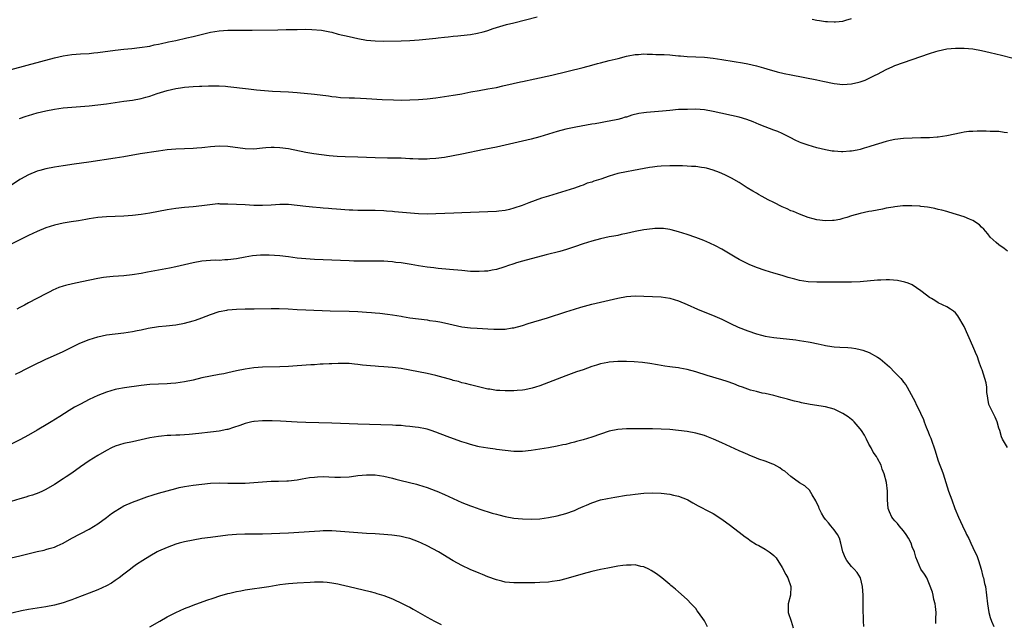
# Model space of a CAD drawing. Units: inches. Extents: x 2631000 to 2634000, y 1482000 to 1485000.
# Drawn here: x 2632151 to 2632378, y 1484069 to 1484208 of the extents above; entities that cross this region are included whole.
import ezdxf

# ---------------------------------------------------------------- set-up
doc = ezdxf.new("R2010")
doc.units = ezdxf.units.IN
doc.header["$MEASUREMENT"] = 0
doc.layers.add('LD26311482_10ft', color=51, linetype='Continuous')

msp = doc.modelspace()

# ---------------------------------------------------------------- linework, layer by layer
at = {"layer": 'LD26311482_10ft'}
for points, elevation in [([(2632149, 1484196.33), (2632152.72, 1484197.28), (2632155.84, 1484198.16), (2632159, 1484199.01), (2632161, 1484199.45), (2632163, 1484199.75), (2632165, 1484199.89), (2632167, 1484200), (2632168.12, 1484200.12), (2632169, 1484200.19), (2632173, 1484200.79), (2632175, 1484201.02), (2632176.83, 1484201.17), (2632178.64, 1484201.36), (2632181, 1484201.71), (2632182.03, 1484201.97), (2632183, 1484202.13), (2632183.68, 1484202.32), (2632185, 1484202.58), (2632185.34, 1484202.66), (2632187.01, 1484203), (2632189.59, 1484203.59), (2632191, 1484203.92), (2632195, 1484204.91), (2632197, 1484205.26), (2632199, 1484205.39), (2632203, 1484205.37), (2632204.62, 1484205.38), (2632210.54, 1484205.46), (2632212.5, 1484205.5), (2632213.54, 1484205.54), (2632215, 1484205.56), (2632217, 1484205.58), (2632218.44, 1484205.56), (2632220.65, 1484205.35), (2632222.52, 1484205), (2632223, 1484204.89), (2632224.48, 1484204.48), (2632227, 1484203.88), (2632229, 1484203.45), (2632231, 1484203.1), (2632233, 1484202.91), (2632235, 1484202.87), (2632239, 1484202.9), (2632241, 1484202.98), (2632243.16, 1484203.16), (2632247, 1484203.52), (2632247.6, 1484203.6), (2632249, 1484203.73), (2632249.87, 1484203.87), (2632251, 1484203.97), (2632252.1, 1484204.1), (2632254.29, 1484204.29), (2632255, 1484204.39), (2632256.67, 1484204.67), (2632257.95, 1484205), (2632258.76, 1484205.24), (2632259, 1484205.3), (2632260.27, 1484205.73), (2632263.33, 1484206.67), (2632265, 1484207.1), (2632267.74, 1484207.74), (2632270.44, 1484208.44)], 8890), ([(2632333.91, 1484207.91), (2632335, 1484207.67), (2632335.61, 1484207.61), (2632337, 1484207.38), (2632337.39, 1484207.39), (2632339, 1484207.27), (2632339.31, 1484207.31), (2632341, 1484207.45), (2632341.68, 1484207.68), (2632343, 1484208.07)], 8890), ([(2632150.92, 1484185), (2632152.45, 1484185.55), (2632153, 1484185.72), (2632153.99, 1484186.01), (2632155, 1484186.28), (2632157, 1484186.76), (2632159, 1484187.15), (2632161, 1484187.43), (2632163, 1484187.62), (2632165, 1484187.75), (2632167, 1484187.9), (2632169, 1484188.12), (2632171, 1484188.4), (2632173, 1484188.72), (2632174.99, 1484189), (2632177, 1484189.25), (2632179, 1484189.62), (2632180.09, 1484189.91), (2632181, 1484190.18), (2632182.74, 1484190.74), (2632185, 1484191.42), (2632187, 1484191.91), (2632188.08, 1484192.08), (2632189, 1484192.24), (2632191, 1484192.41), (2632192.46, 1484192.46), (2632193, 1484192.46), (2632194.53, 1484192.53), (2632195, 1484192.51), (2632196.54, 1484192.54), (2632197, 1484192.52), (2632198.44, 1484192.44), (2632199, 1484192.39), (2632203.81, 1484191.81), (2632205.61, 1484191.61), (2632207.44, 1484191.44), (2632209.31, 1484191.31), (2632213, 1484191.15), (2632215.03, 1484191), (2632219, 1484190.61), (2632222.23, 1484190.23), (2632223, 1484190.11), (2632224.02, 1484189.98), (2632225, 1484189.88), (2632227, 1484189.76), (2632228.27, 1484189.73), (2632229.66, 1484189.66), (2632231, 1484189.61), (2632234.6, 1484189.4), (2632237.27, 1484189.27), (2632239, 1484189.25), (2632241, 1484189.3), (2632243, 1484189.4), (2632245, 1484189.57), (2632247, 1484189.79), (2632249, 1484190.05), (2632251, 1484190.35), (2632251.56, 1484190.44), (2632253, 1484190.71), (2632255.13, 1484191.13), (2632257, 1484191.47), (2632259, 1484191.81), (2632261, 1484192.18), (2632262.52, 1484192.52), (2632264.91, 1484193.09), (2632266.55, 1484193.45), (2632267, 1484193.53), (2632269.88, 1484194.12), (2632273.82, 1484195), (2632281, 1484196.73), (2632283, 1484197.29), (2632284.31, 1484197.69), (2632285, 1484197.88), (2632287, 1484198.38), (2632289.13, 1484198.87), (2632291, 1484199.35), (2632291.43, 1484199.43), (2632293, 1484199.78), (2632293.79, 1484199.79), (2632295, 1484199.92), (2632295.83, 1484199.83), (2632297, 1484199.86), (2632297.8, 1484199.8), (2632299.74, 1484199.74), (2632301, 1484199.65), (2632301.63, 1484199.63), (2632303, 1484199.49), (2632303.47, 1484199.47), (2632305, 1484199.34), (2632309, 1484199.16), (2632311, 1484198.95), (2632313, 1484198.63), (2632315.87, 1484198.13), (2632317.82, 1484197.82), (2632319, 1484197.59), (2632321, 1484197.14), (2632322.68, 1484196.68), (2632324.21, 1484196.21), (2632325, 1484196.01), (2632325.78, 1484195.78), (2632327.39, 1484195.39), (2632329.05, 1484195.05), (2632335, 1484193.93), (2632336.37, 1484193.63), (2632339, 1484193.1), (2632341, 1484192.88), (2632343, 1484193.01), (2632344.62, 1484193.38), (2632345, 1484193.49), (2632346.12, 1484193.88), (2632347.5, 1484194.5), (2632348.45, 1484195), (2632349, 1484195.26), (2632351, 1484196.28), (2632352.53, 1484197), (2632353, 1484197.2), (2632355, 1484197.92), (2632361, 1484199.98), (2632362.44, 1484200.44), (2632363, 1484200.6), (2632365, 1484201.04), (2632367, 1484201.24), (2632369, 1484201.24), (2632371, 1484201.04), (2632373, 1484200.69), (2632375, 1484200.25), (2632377.61, 1484199.61), (2632379.99, 1484199)], 8900), ([(2632379, 1484181.72), (2632378.22, 1484181.78), (2632377, 1484181.98), (2632376.02, 1484181.98), (2632375, 1484182.03), (2632374.05, 1484182.05), (2632371.95, 1484182.05), (2632371, 1484182.02), (2632370.04, 1484181.96), (2632369, 1484181.83), (2632368.3, 1484181.7), (2632365, 1484180.98), (2632363, 1484180.71), (2632362.7, 1484180.7), (2632361, 1484180.57), (2632360.57, 1484180.57), (2632359, 1484180.52), (2632357, 1484180.49), (2632355, 1484180.41), (2632353, 1484180.17), (2632351.9, 1484179.9), (2632351, 1484179.72), (2632347.4, 1484178.6), (2632347, 1484178.45), (2632345.87, 1484178.13), (2632345, 1484177.87), (2632344.29, 1484177.71), (2632343, 1484177.49), (2632342.57, 1484177.43), (2632341, 1484177.34), (2632340.66, 1484177.34), (2632339, 1484177.43), (2632338.51, 1484177.49), (2632337, 1484177.73), (2632335, 1484178.22), (2632333, 1484178.81), (2632331.38, 1484179.38), (2632331, 1484179.52), (2632330, 1484180), (2632329, 1484180.5), (2632328.69, 1484180.69), (2632327, 1484181.52), (2632325.97, 1484181.97), (2632325, 1484182.3), (2632323, 1484183.04), (2632321.63, 1484183.63), (2632320.25, 1484184.25), (2632318.79, 1484184.79), (2632317, 1484185.27), (2632311, 1484186.62), (2632309, 1484186.97), (2632307, 1484187.12), (2632305.11, 1484187.11), (2632303, 1484187.04), (2632301, 1484186.88), (2632299.33, 1484186.67), (2632297.49, 1484186.51), (2632295.62, 1484186.38), (2632295, 1484186.32), (2632293.85, 1484186.15), (2632292.23, 1484185.77), (2632291, 1484185.34), (2632290.73, 1484185.27), (2632289.86, 1484185), (2632289, 1484184.75), (2632288.68, 1484184.68), (2632286.2, 1484184.2), (2632285, 1484184.02), (2632283.79, 1484183.79), (2632283, 1484183.67), (2632279.34, 1484183), (2632277, 1484182.5), (2632275, 1484181.98), (2632271, 1484180.73), (2632269, 1484180.21), (2632263, 1484178.84), (2632261, 1484178.41), (2632258.15, 1484177.85), (2632253, 1484176.77), (2632251, 1484176.37), (2632249, 1484176.01), (2632247, 1484175.74), (2632245.67, 1484175.67), (2632245, 1484175.61), (2632243.64, 1484175.64), (2632243, 1484175.62), (2632241.7, 1484175.7), (2632241, 1484175.71), (2632239, 1484175.81), (2632237.83, 1484175.83), (2632237, 1484175.86), (2632235.86, 1484175.86), (2632233, 1484175.89), (2632229, 1484176.05), (2632226.12, 1484176.12), (2632224.24, 1484176.24), (2632222.41, 1484176.41), (2632220.61, 1484176.61), (2632218.84, 1484176.84), (2632217, 1484177.15), (2632213, 1484177.97), (2632211, 1484178.26), (2632209.69, 1484178.31), (2632209, 1484178.31), (2632207.79, 1484178.21), (2632207, 1484178.12), (2632205, 1484177.95), (2632203, 1484178.03), (2632199, 1484178.56), (2632197, 1484178.64), (2632195, 1484178.48), (2632193.68, 1484178.32), (2632193, 1484178.22), (2632191.85, 1484178.15), (2632191, 1484178.06), (2632189, 1484178.01), (2632187, 1484177.92), (2632185, 1484177.74), (2632183, 1484177.47), (2632178.81, 1484176.81), (2632175, 1484176.15), (2632173, 1484175.82), (2632166.95, 1484174.95), (2632163.56, 1484174.44), (2632161, 1484174.08), (2632159, 1484173.76), (2632157, 1484173.36), (2632155.63, 1484173), (2632155, 1484172.82), (2632153, 1484172), (2632151.19, 1484171), (2632151, 1484170.89), (2632148.19, 1484169)], 8910), ([(2632379, 1484154.42), (2632378.22, 1484155), (2632377, 1484155.84), (2632376.35, 1484156.35), (2632375, 1484157.61), (2632374.41, 1484158.41), (2632373.93, 1484159), (2632373.49, 1484159.49), (2632373, 1484159.94), (2632372.49, 1484160.49), (2632371, 1484161.47), (2632370.22, 1484161.78), (2632369, 1484162.34), (2632365.42, 1484163.42), (2632365, 1484163.52), (2632363.84, 1484163.84), (2632363, 1484164.02), (2632362.21, 1484164.21), (2632361, 1484164.44), (2632360.53, 1484164.53), (2632359, 1484164.72), (2632358.75, 1484164.75), (2632356.86, 1484164.86), (2632354.82, 1484164.82), (2632353, 1484164.64), (2632352.57, 1484164.57), (2632351, 1484164.3), (2632350.11, 1484164.11), (2632347.62, 1484163.62), (2632347, 1484163.51), (2632345, 1484163.11), (2632343, 1484162.53), (2632341.86, 1484162.14), (2632341, 1484161.91), (2632340.28, 1484161.72), (2632339, 1484161.46), (2632338.57, 1484161.43), (2632337, 1484161.35), (2632335, 1484161.61), (2632334.13, 1484161.87), (2632333, 1484162.16), (2632331, 1484162.9), (2632329.54, 1484163.54), (2632329, 1484163.73), (2632328.14, 1484164.14), (2632327, 1484164.6), (2632325, 1484165.59), (2632323.74, 1484166.26), (2632322.31, 1484167), (2632321.47, 1484167.47), (2632321, 1484167.77), (2632320.21, 1484168.21), (2632318.88, 1484169), (2632317, 1484170.21), (2632315.23, 1484171.23), (2632313.92, 1484171.92), (2632313, 1484172.28), (2632312.51, 1484172.51), (2632311, 1484173.06), (2632309.5, 1484173.5), (2632309, 1484173.61), (2632308.31, 1484173.69), (2632307, 1484173.89), (2632306.07, 1484173.93), (2632305, 1484174.01), (2632303.96, 1484174.04), (2632303, 1484174.08), (2632301, 1484174.07), (2632299, 1484173.98), (2632298.1, 1484173.9), (2632297, 1484173.76), (2632296.34, 1484173.66), (2632292.63, 1484173), (2632291, 1484172.73), (2632289, 1484172.28), (2632287, 1484171.66), (2632285.09, 1484171), (2632283.48, 1484170.52), (2632283, 1484170.34), (2632281.96, 1484170.04), (2632281, 1484169.65), (2632280.51, 1484169.49), (2632279, 1484168.94), (2632277, 1484168.28), (2632273, 1484167.09), (2632271.42, 1484166.58), (2632268.47, 1484165.53), (2632266.96, 1484164.96), (2632265, 1484164.28), (2632264, 1484164), (2632263, 1484163.76), (2632261.58, 1484163.58), (2632261, 1484163.52), (2632253, 1484163.21), (2632251.17, 1484163.17), (2632249.08, 1484163.08), (2632247.03, 1484162.97), (2632245, 1484162.93), (2632243, 1484163.03), (2632239.34, 1484163.34), (2632237.48, 1484163.48), (2632237, 1484163.53), (2632235.61, 1484163.61), (2632235, 1484163.67), (2632233, 1484163.74), (2632231.76, 1484163.76), (2632231, 1484163.74), (2632229.78, 1484163.78), (2632229, 1484163.77), (2632227.84, 1484163.84), (2632227, 1484163.86), (2632224.08, 1484164.08), (2632223, 1484164.18), (2632222.22, 1484164.22), (2632221, 1484164.34), (2632220.36, 1484164.36), (2632218.52, 1484164.52), (2632217, 1484164.68), (2632215, 1484164.93), (2632213, 1484165.12), (2632211, 1484165.14), (2632209, 1484165.03), (2632207, 1484164.95), (2632205, 1484164.95), (2632203, 1484165.04), (2632199, 1484165.26), (2632197.26, 1484165.26), (2632197, 1484165.27), (2632196.73, 1484165.27), (2632194.89, 1484165.11), (2632193, 1484164.85), (2632191, 1484164.63), (2632189, 1484164.48), (2632187, 1484164.25), (2632185, 1484163.9), (2632181, 1484163.15), (2632179, 1484162.84), (2632177, 1484162.6), (2632175, 1484162.46), (2632171, 1484162.34), (2632169, 1484162.18), (2632167, 1484161.88), (2632166.27, 1484161.73), (2632164.58, 1484161.42), (2632162.87, 1484161.13), (2632161, 1484160.85), (2632159, 1484160.42), (2632157, 1484159.77), (2632155, 1484158.92), (2632153, 1484157.97), (2632149, 1484155.99)], 8920), ([(2632379, 1484109.05), (2632377.8, 1484111), (2632377.56, 1484111.56), (2632377.17, 1484113), (2632377, 1484113.53), (2632376.58, 1484115), (2632376.1, 1484116.1), (2632375.63, 1484117), (2632374.7, 1484119), (2632374.47, 1484120.47), (2632374.34, 1484121), (2632374.2, 1484121.8), (2632374.17, 1484123), (2632374.01, 1484124.01), (2632373.75, 1484125), (2632373.12, 1484127), (2632373, 1484127.35), (2632372.52, 1484128.52), (2632372.39, 1484129), (2632372.01, 1484129.99), (2632371.59, 1484131), (2632371.41, 1484131.41), (2632371, 1484132.46), (2632369, 1484136.98), (2632367.47, 1484139.47), (2632367, 1484140.12), (2632366.52, 1484140.52), (2632365.85, 1484141), (2632365, 1484141.57), (2632363, 1484142.49), (2632362.18, 1484143), (2632361.43, 1484143.43), (2632361, 1484143.71), (2632360.27, 1484144.27), (2632359, 1484145.26), (2632357, 1484146.59), (2632356.01, 1484147), (2632355.26, 1484147.26), (2632353.59, 1484147.59), (2632351.75, 1484147.75), (2632351, 1484147.76), (2632349.73, 1484147.73), (2632349, 1484147.7), (2632345, 1484147.31), (2632343, 1484147.2), (2632341, 1484147.21), (2632339.24, 1484147.24), (2632335, 1484147.21), (2632333, 1484147.32), (2632331, 1484147.65), (2632329.91, 1484147.91), (2632328.34, 1484148.34), (2632327, 1484148.76), (2632325, 1484149.33), (2632323, 1484149.94), (2632321, 1484150.65), (2632319.33, 1484151.33), (2632317.98, 1484151.98), (2632317, 1484152.5), (2632316.12, 1484153), (2632313, 1484154.83), (2632311.61, 1484155.61), (2632310.27, 1484156.27), (2632308.85, 1484156.85), (2632307, 1484157.53), (2632305, 1484158.21), (2632303, 1484158.87), (2632301.34, 1484159.34), (2632301, 1484159.41), (2632299.6, 1484159.6), (2632299, 1484159.64), (2632297.61, 1484159.61), (2632297, 1484159.57), (2632295, 1484159.31), (2632293, 1484158.9), (2632291, 1484158.43), (2632289.8, 1484158.2), (2632289, 1484158.02), (2632288.12, 1484157.88), (2632287, 1484157.67), (2632285, 1484157.22), (2632283, 1484156.66), (2632281, 1484156.06), (2632279, 1484155.4), (2632277.21, 1484154.79), (2632275.67, 1484154.33), (2632272.47, 1484153.53), (2632270.47, 1484153), (2632269, 1484152.58), (2632267, 1484152.05), (2632265.68, 1484151.68), (2632265, 1484151.47), (2632263.6, 1484151), (2632263.16, 1484150.84), (2632262.71, 1484150.71), (2632261, 1484150.17), (2632260.03, 1484149.97), (2632259, 1484149.81), (2632258.25, 1484149.75), (2632257, 1484149.68), (2632256.31, 1484149.69), (2632255, 1484149.72), (2632253, 1484149.89), (2632250.17, 1484150.17), (2632247.59, 1484150.41), (2632247, 1484150.48), (2632246.56, 1484150.56), (2632245, 1484150.73), (2632243, 1484151.03), (2632241.31, 1484151.31), (2632239, 1484151.67), (2632237.8, 1484151.8), (2632237, 1484151.92), (2632235.98, 1484151.98), (2632235, 1484152.06), (2632233, 1484152.07), (2632231, 1484152.05), (2632230.07, 1484152.07), (2632229, 1484152.06), (2632228.11, 1484152.11), (2632227, 1484152.13), (2632223, 1484152.34), (2632219, 1484152.49), (2632217, 1484152.59), (2632215, 1484152.79), (2632213, 1484153.07), (2632211, 1484153.29), (2632208.55, 1484153.45), (2632206.55, 1484153.45), (2632204.71, 1484153.29), (2632202.98, 1484153.02), (2632201, 1484152.65), (2632199, 1484152.37), (2632198.36, 1484152.36), (2632197, 1484152.27), (2632196.28, 1484152.28), (2632195, 1484152.24), (2632193, 1484152.08), (2632191, 1484151.72), (2632187, 1484150.79), (2632185.52, 1484150.48), (2632183.86, 1484150.14), (2632180.48, 1484149.52), (2632179, 1484149.27), (2632176.95, 1484148.95), (2632175, 1484148.72), (2632172.54, 1484148.54), (2632171, 1484148.4), (2632170.3, 1484148.3), (2632169, 1484148.07), (2632165.3, 1484147.3), (2632163.13, 1484146.87), (2632161.51, 1484146.49), (2632161, 1484146.33), (2632160.02, 1484145.98), (2632158.62, 1484145.38), (2632157.9, 1484145), (2632157, 1484144.55), (2632153, 1484142.43), (2632152.05, 1484141.95), (2632151, 1484141.37), (2632150.29, 1484141)], 8930), ([(2632150.03, 1484126.03), (2632151.35, 1484126.65), (2632152.02, 1484127), (2632153.97, 1484127.97), (2632157, 1484129.44), (2632158.07, 1484129.93), (2632161, 1484131.24), (2632164.86, 1484133.14), (2632167, 1484134.01), (2632169, 1484134.64), (2632171, 1484135.09), (2632173, 1484135.35), (2632175, 1484135.56), (2632177, 1484135.85), (2632178.07, 1484136.07), (2632179, 1484136.25), (2632180.63, 1484136.63), (2632183, 1484137.04), (2632184.82, 1484137.18), (2632187, 1484137.41), (2632189, 1484137.78), (2632191, 1484138.31), (2632191.53, 1484138.47), (2632193.02, 1484138.98), (2632195, 1484139.76), (2632197, 1484140.47), (2632198.78, 1484140.78), (2632199, 1484140.84), (2632201, 1484140.97), (2632203, 1484141.05), (2632205.11, 1484141.11), (2632209, 1484141.17), (2632210.84, 1484141.16), (2632212.93, 1484141.07), (2632215, 1484140.94), (2632217, 1484140.84), (2632222.64, 1484140.64), (2632227, 1484140.53), (2632229, 1484140.43), (2632231, 1484140.28), (2632232.21, 1484140.21), (2632233, 1484140.13), (2632234.07, 1484140.07), (2632235.88, 1484139.88), (2632237, 1484139.73), (2632239, 1484139.41), (2632239.34, 1484139.33), (2632241.04, 1484139.04), (2632243, 1484138.75), (2632245, 1484138.51), (2632245.59, 1484138.41), (2632247, 1484138.27), (2632247.93, 1484138.07), (2632249, 1484137.88), (2632251, 1484137.36), (2632253, 1484136.94), (2632255, 1484136.72), (2632256.59, 1484136.59), (2632259, 1484136.43), (2632260.39, 1484136.39), (2632261, 1484136.36), (2632262.42, 1484136.42), (2632263, 1484136.4), (2632264.66, 1484136.66), (2632265, 1484136.69), (2632267, 1484137.24), (2632268.33, 1484137.67), (2632272.78, 1484139), (2632277, 1484140.42), (2632279, 1484141.04), (2632280.51, 1484141.49), (2632283, 1484142.16), (2632285, 1484142.64), (2632289, 1484143.58), (2632291, 1484143.94), (2632293, 1484144.08), (2632295, 1484144.02), (2632299, 1484143.83), (2632301, 1484143.54), (2632303, 1484142.91), (2632305, 1484142.07), (2632307.45, 1484141), (2632311.39, 1484139.39), (2632313, 1484138.67), (2632315, 1484137.68), (2632316.84, 1484136.84), (2632319, 1484136.01), (2632321, 1484135.33), (2632322.22, 1484135), (2632323, 1484134.8), (2632325, 1484134.48), (2632330.09, 1484133.91), (2632331, 1484133.79), (2632333, 1484133.49), (2632333.41, 1484133.41), (2632335.28, 1484133), (2632336.68, 1484132.68), (2632337, 1484132.59), (2632338.41, 1484132.41), (2632339, 1484132.3), (2632340.26, 1484132.26), (2632342.15, 1484132.15), (2632343, 1484132.08), (2632343.93, 1484131.93), (2632345, 1484131.71), (2632345.56, 1484131.56), (2632347.04, 1484131.04), (2632349, 1484129.93), (2632349.56, 1484129.56), (2632350.65, 1484128.65), (2632351.7, 1484127.7), (2632353, 1484126.39), (2632354.34, 1484125), (2632354.65, 1484124.65), (2632355, 1484124.13), (2632355.51, 1484123.51), (2632355.85, 1484123), (2632357.65, 1484119.65), (2632357.91, 1484119), (2632358.31, 1484118.31), (2632358.86, 1484117), (2632359.56, 1484115.56), (2632359.75, 1484115), (2632360.22, 1484113.78), (2632360.69, 1484112.69), (2632361, 1484111.83), (2632361.25, 1484111.25), (2632361.49, 1484110.51), (2632362.04, 1484109), (2632362.28, 1484108.28), (2632362.65, 1484107), (2632363, 1484105.97), (2632363.35, 1484105), (2632363.84, 1484103.84), (2632364.09, 1484103), (2632365.39, 1484099), (2632366.09, 1484097), (2632366.85, 1484095), (2632367.69, 1484093), (2632368.59, 1484091), (2632369.39, 1484089.39), (2632369.54, 1484089), (2632370.05, 1484088.05), (2632370.49, 1484087), (2632371, 1484085.99), (2632371.95, 1484083.95), (2632372.28, 1484083), (2632372.88, 1484081), (2632373.31, 1484079.31), (2632373.41, 1484079), (2632373.68, 1484077.68), (2632373.87, 1484077), (2632374.15, 1484075), (2632374.36, 1484073), (2632374.67, 1484071), (2632375, 1484069.89), (2632375.25, 1484069), (2632375.79, 1484067.79)], 8940), ([(2632362.44, 1484068.44), (2632362.43, 1484069), (2632362.43, 1484069.57), (2632362.48, 1484071), (2632362.38, 1484072.38), (2632362.27, 1484073), (2632361.97, 1484074.03), (2632361.78, 1484075), (2632361.68, 1484075.68), (2632361, 1484077.51), (2632360.38, 1484079), (2632359.85, 1484079.85), (2632359, 1484081.03), (2632357.78, 1484083.78), (2632357.47, 1484085), (2632357, 1484086.2), (2632356.71, 1484087), (2632356.13, 1484088.13), (2632355.58, 1484089), (2632355, 1484089.83), (2632353.94, 1484091), (2632353.55, 1484091.55), (2632353, 1484092.19), (2632352.59, 1484092.59), (2632352.26, 1484093), (2632351.76, 1484094.24), (2632351.42, 1484095), (2632351.27, 1484097), (2632351.24, 1484098.76), (2632351.25, 1484099), (2632351.02, 1484101), (2632350.52, 1484103), (2632350.08, 1484104.08), (2632349.8, 1484105), (2632349, 1484106.51), (2632348.73, 1484107), (2632348, 1484108), (2632347.47, 1484109), (2632347, 1484109.83), (2632346.4, 1484111), (2632345.95, 1484111.95), (2632345.28, 1484113), (2632345, 1484113.38), (2632343.59, 1484115), (2632343.31, 1484115.31), (2632343, 1484115.52), (2632342.18, 1484116.18), (2632340.96, 1484116.96), (2632339, 1484117.9), (2632337, 1484118.43), (2632333.45, 1484119), (2632331.42, 1484119.42), (2632331, 1484119.52), (2632329.8, 1484119.8), (2632329, 1484120.03), (2632328.2, 1484120.2), (2632327, 1484120.53), (2632326.62, 1484120.62), (2632325, 1484121.05), (2632323, 1484121.53), (2632322.34, 1484121.66), (2632321, 1484121.98), (2632319.66, 1484122.34), (2632319, 1484122.54), (2632317.77, 1484123), (2632317, 1484123.27), (2632315.77, 1484123.77), (2632314.3, 1484124.3), (2632313, 1484124.72), (2632309.67, 1484125.67), (2632307, 1484126.55), (2632305, 1484127.08), (2632303.37, 1484127.37), (2632303, 1484127.46), (2632301.63, 1484127.63), (2632301, 1484127.73), (2632299.88, 1484127.88), (2632298.15, 1484128.15), (2632296.44, 1484128.44), (2632294.69, 1484128.69), (2632292.84, 1484128.84), (2632291, 1484128.92), (2632289, 1484128.92), (2632287, 1484128.76), (2632286.69, 1484128.69), (2632285, 1484128.39), (2632284.08, 1484128.08), (2632283, 1484127.76), (2632281, 1484127.02), (2632279.49, 1484126.51), (2632277, 1484125.62), (2632271, 1484123.33), (2632270.01, 1484123), (2632269.23, 1484122.77), (2632267.58, 1484122.42), (2632267, 1484122.34), (2632265.78, 1484122.22), (2632265, 1484122.18), (2632263, 1484122.15), (2632261.76, 1484122.24), (2632261, 1484122.26), (2632259.47, 1484122.53), (2632259, 1484122.58), (2632257.2, 1484123), (2632255, 1484123.55), (2632253.86, 1484123.86), (2632253, 1484124.04), (2632252.28, 1484124.28), (2632251, 1484124.56), (2632250.68, 1484124.68), (2632247, 1484125.7), (2632245, 1484126.18), (2632243, 1484126.58), (2632241.06, 1484126.94), (2632239, 1484127.28), (2632237, 1484127.54), (2632235, 1484127.71), (2632233.79, 1484127.79), (2632233, 1484127.87), (2632231.92, 1484127.92), (2632231, 1484128.03), (2632230.09, 1484128.09), (2632229, 1484128.24), (2632228.28, 1484128.28), (2632227, 1484128.44), (2632226.45, 1484128.45), (2632225, 1484128.5), (2632224.49, 1484128.49), (2632223, 1484128.42), (2632222.41, 1484128.41), (2632221, 1484128.29), (2632220.29, 1484128.29), (2632219, 1484128.18), (2632218.15, 1484128.15), (2632215, 1484127.9), (2632213, 1484127.77), (2632211, 1484127.69), (2632207, 1484127.59), (2632205, 1484127.45), (2632203, 1484127.18), (2632201, 1484126.77), (2632199, 1484126.29), (2632198.11, 1484126.11), (2632197, 1484125.9), (2632195, 1484125.58), (2632193, 1484125.14), (2632191, 1484124.64), (2632189, 1484124.23), (2632187, 1484123.94), (2632185.84, 1484123.84), (2632185, 1484123.78), (2632183, 1484123.7), (2632181, 1484123.6), (2632179, 1484123.4), (2632175.13, 1484122.87), (2632173.43, 1484122.57), (2632173, 1484122.47), (2632171, 1484121.89), (2632169, 1484121.09), (2632167, 1484120.16), (2632165, 1484119.12), (2632163.64, 1484118.36), (2632162.38, 1484117.62), (2632160.27, 1484116.27), (2632158.21, 1484115), (2632157.47, 1484114.53), (2632155, 1484113.05), (2632153, 1484111.91), (2632151, 1484110.82), (2632149, 1484109.88)], 8950), ([(2632345.82, 1484067.82), (2632345.75, 1484069), (2632345.74, 1484070.26), (2632345.69, 1484071), (2632345.64, 1484073), (2632345.62, 1484074.38), (2632345.63, 1484075), (2632345.53, 1484077), (2632345.01, 1484079), (2632344.26, 1484080.26), (2632343.6, 1484081), (2632343, 1484081.59), (2632341.88, 1484083), (2632341.55, 1484083.55), (2632340.99, 1484084.99), (2632340.52, 1484087), (2632340.17, 1484088.17), (2632339.71, 1484089), (2632339, 1484090.06), (2632338.17, 1484091), (2632337.69, 1484091.69), (2632337, 1484092.47), (2632336.57, 1484093), (2632336.05, 1484093.95), (2632335.51, 1484095), (2632335.39, 1484095.39), (2632335, 1484096.22), (2632334.77, 1484096.77), (2632333.87, 1484098.13), (2632333.24, 1484099.24), (2632332.22, 1484100.22), (2632331, 1484100.94), (2632329, 1484102.4), (2632328.27, 1484103), (2632327.59, 1484103.59), (2632327, 1484103.97), (2632326.4, 1484104.4), (2632325, 1484105.14), (2632324.79, 1484105.21), (2632323, 1484105.93), (2632321.6, 1484106.4), (2632321, 1484106.63), (2632319.34, 1484107.34), (2632319, 1484107.45), (2632317.94, 1484107.94), (2632317, 1484108.35), (2632313, 1484110.18), (2632311.13, 1484111), (2632309.6, 1484111.6), (2632309, 1484111.82), (2632307, 1484112.39), (2632305, 1484112.77), (2632303, 1484113.04), (2632301, 1484113.24), (2632299, 1484113.35), (2632297, 1484113.39), (2632292.57, 1484113.43), (2632291, 1484113.41), (2632289, 1484113.27), (2632287, 1484112.84), (2632285, 1484112.19), (2632283, 1484111.5), (2632281, 1484110.87), (2632279.52, 1484110.48), (2632279, 1484110.32), (2632278.06, 1484110.06), (2632277, 1484109.8), (2632276.33, 1484109.67), (2632275, 1484109.37), (2632273, 1484109.02), (2632271, 1484108.7), (2632269, 1484108.4), (2632267, 1484108.19), (2632266.18, 1484108.18), (2632265, 1484108.19), (2632263, 1484108.39), (2632261, 1484108.65), (2632260.7, 1484108.7), (2632259, 1484108.9), (2632257, 1484109.23), (2632256.7, 1484109.3), (2632255, 1484109.75), (2632254.07, 1484110.07), (2632253, 1484110.4), (2632251.08, 1484111.08), (2632249.63, 1484111.63), (2632247, 1484112.66), (2632245.94, 1484113), (2632245, 1484113.32), (2632244.62, 1484113.38), (2632243, 1484113.72), (2632242.22, 1484113.78), (2632241, 1484113.95), (2632239.99, 1484114.01), (2632239, 1484114.13), (2632237.82, 1484114.17), (2632237, 1484114.24), (2632229, 1484114.47), (2632223, 1484114.7), (2632217, 1484114.85), (2632215, 1484114.93), (2632211.19, 1484115.19), (2632209.26, 1484115.26), (2632207, 1484115.25), (2632205.11, 1484115.11), (2632205, 1484115.1), (2632204.56, 1484115), (2632203, 1484114.63), (2632201.81, 1484114.19), (2632200.32, 1484113.68), (2632199, 1484113.26), (2632198.79, 1484113.21), (2632197, 1484112.85), (2632195, 1484112.61), (2632192.32, 1484112.32), (2632190.1, 1484112.09), (2632187.94, 1484111.94), (2632187, 1484111.91), (2632185.84, 1484111.84), (2632185, 1484111.83), (2632183.7, 1484111.7), (2632183, 1484111.65), (2632181, 1484111.28), (2632179, 1484110.82), (2632177, 1484110.43), (2632175, 1484110.02), (2632173, 1484109.38), (2632172.17, 1484109), (2632171, 1484108.41), (2632169, 1484107.23), (2632167, 1484105.97), (2632165, 1484104.59), (2632163, 1484103.19), (2632161.67, 1484102.33), (2632161, 1484101.84), (2632159, 1484100.54), (2632157, 1484099.36), (2632156.24, 1484099), (2632155.38, 1484098.62), (2632153.9, 1484098.1), (2632153, 1484097.85), (2632152.36, 1484097.64), (2632151, 1484097.25), (2632149, 1484096.61)], 8960), ([(2632149, 1484083.64), (2632151, 1484084.06), (2632155, 1484085.06), (2632156.59, 1484085.41), (2632157, 1484085.52), (2632157.76, 1484085.76), (2632159, 1484086.1), (2632159.64, 1484086.36), (2632161, 1484087), (2632163, 1484088.14), (2632167, 1484090.24), (2632169, 1484091.49), (2632171, 1484092.9), (2632172.16, 1484093.84), (2632173, 1484094.39), (2632175, 1484095.6), (2632177, 1484096.46), (2632178.5, 1484097), (2632180.32, 1484097.68), (2632181.81, 1484098.19), (2632183, 1484098.55), (2632185, 1484099.12), (2632187, 1484099.66), (2632187.82, 1484099.82), (2632189, 1484100.09), (2632191, 1484100.41), (2632193, 1484100.66), (2632195, 1484100.85), (2632197, 1484100.93), (2632199, 1484100.89), (2632200.82, 1484100.82), (2632203, 1484100.85), (2632205, 1484101), (2632207, 1484101.18), (2632209, 1484101.28), (2632210.7, 1484101.3), (2632212.62, 1484101.38), (2632213, 1484101.4), (2632215, 1484101.64), (2632216.14, 1484101.86), (2632217, 1484101.99), (2632217.86, 1484102.14), (2632219, 1484102.27), (2632219.68, 1484102.32), (2632221, 1484102.37), (2632222.34, 1484102.34), (2632223.73, 1484102.27), (2632225, 1484102.25), (2632227, 1484102.35), (2632227.57, 1484102.43), (2632229, 1484102.59), (2632231, 1484102.77), (2632233, 1484102.76), (2632235, 1484102.49), (2632237, 1484102), (2632237.79, 1484101.79), (2632239, 1484101.48), (2632242.6, 1484100.6), (2632243, 1484100.49), (2632245, 1484099.87), (2632247, 1484099.12), (2632247.28, 1484099), (2632249, 1484098.25), (2632253, 1484096.41), (2632254.02, 1484096.02), (2632255, 1484095.59), (2632255.45, 1484095.45), (2632257.16, 1484094.84), (2632260.04, 1484093.96), (2632261, 1484093.69), (2632261.56, 1484093.56), (2632263, 1484093.18), (2632265, 1484092.81), (2632267, 1484092.59), (2632269, 1484092.53), (2632271, 1484092.64), (2632273, 1484092.93), (2632275, 1484093.35), (2632277, 1484093.89), (2632279, 1484094.58), (2632279.97, 1484095), (2632281, 1484095.47), (2632281.81, 1484095.81), (2632283, 1484096.35), (2632285, 1484096.99), (2632286.65, 1484097.35), (2632288.36, 1484097.64), (2632291, 1484098.06), (2632291.84, 1484098.16), (2632293, 1484098.34), (2632295, 1484098.56), (2632297, 1484098.65), (2632299, 1484098.55), (2632301, 1484098.3), (2632301.91, 1484098.09), (2632303, 1484097.87), (2632305, 1484097.11), (2632305.21, 1484097), (2632306.33, 1484096.33), (2632307.6, 1484095.6), (2632310.24, 1484094.24), (2632311, 1484093.83), (2632313, 1484092.53), (2632315, 1484091.05), (2632317.74, 1484089), (2632318.45, 1484088.45), (2632319, 1484088.05), (2632319.6, 1484087.59), (2632321, 1484086.74), (2632321.55, 1484086.45), (2632323, 1484085.61), (2632323.97, 1484085), (2632324.56, 1484084.56), (2632325, 1484084.2), (2632325.6, 1484083.6), (2632327, 1484081.36), (2632327.81, 1484079.81), (2632328.28, 1484079), (2632328.99, 1484077), (2632328.88, 1484075), (2632328.38, 1484073), (2632328.33, 1484072.33), (2632328.34, 1484071), (2632329.01, 1484069), (2632329.48, 1484067.48)], 8970), ([(2632309.73, 1484067.73), (2632309, 1484069.12), (2632307.67, 1484071), (2632307.38, 1484071.38), (2632307, 1484071.92), (2632305.99, 1484073), (2632305, 1484074.02), (2632303, 1484075.78), (2632302.37, 1484076.37), (2632301.56, 1484077), (2632301.27, 1484077.27), (2632301, 1484077.47), (2632299.17, 1484079), (2632297.95, 1484079.95), (2632296.74, 1484080.74), (2632296.22, 1484081), (2632295, 1484081.53), (2632294.37, 1484081.63), (2632293, 1484081.98), (2632292.08, 1484081.92), (2632291, 1484081.97), (2632290.18, 1484081.82), (2632289, 1484081.69), (2632286.72, 1484081.28), (2632285, 1484080.93), (2632283, 1484080.48), (2632281, 1484079.95), (2632277, 1484078.75), (2632275.59, 1484078.41), (2632275, 1484078.3), (2632273.87, 1484078.13), (2632273, 1484078.04), (2632271, 1484077.93), (2632269.88, 1484077.88), (2632268.11, 1484077.89), (2632267, 1484077.85), (2632266.14, 1484077.86), (2632265, 1484077.84), (2632263, 1484078.04), (2632262.25, 1484078.25), (2632261, 1484078.55), (2632259, 1484079.28), (2632257.79, 1484079.79), (2632257, 1484080.09), (2632254.95, 1484080.95), (2632253, 1484081.86), (2632251, 1484082.94), (2632247.65, 1484085), (2632245, 1484086.38), (2632243.73, 1484087), (2632243, 1484087.34), (2632241, 1484088.09), (2632240.27, 1484088.27), (2632239, 1484088.56), (2632238.62, 1484088.62), (2632236.85, 1484088.85), (2632235, 1484089.04), (2632233, 1484089.18), (2632231, 1484089.26), (2632229, 1484089.37), (2632225, 1484089.74), (2632223, 1484089.84), (2632221, 1484089.83), (2632220.22, 1484089.78), (2632219, 1484089.73), (2632213, 1484089.34), (2632211, 1484089.22), (2632209.13, 1484089.13), (2632207, 1484089.06), (2632205, 1484089.05), (2632202.94, 1484089.06), (2632201, 1484089.01), (2632199, 1484088.84), (2632195, 1484088.34), (2632193, 1484088.06), (2632191, 1484087.72), (2632189, 1484087.32), (2632187.77, 1484087), (2632187, 1484086.77), (2632185, 1484086.01), (2632183, 1484085.14), (2632182.7, 1484085), (2632181, 1484084), (2632179.37, 1484083), (2632177.93, 1484082.07), (2632177, 1484081.39), (2632176.52, 1484081), (2632175, 1484079.85), (2632173.93, 1484079), (2632173, 1484078.36), (2632172.18, 1484077.82), (2632171, 1484077.17), (2632169, 1484076.25), (2632167, 1484075.45), (2632163.78, 1484074.22), (2632163, 1484073.95), (2632162.31, 1484073.69), (2632161, 1484073.26), (2632159, 1484072.69), (2632157, 1484072.3), (2632155, 1484072.02), (2632153, 1484071.7), (2632151.36, 1484071.36), (2632147.54, 1484070.46)], 8980), ([(2632181, 1484067.68), (2632183.33, 1484069), (2632185, 1484070), (2632185.65, 1484070.35), (2632187, 1484071.02), (2632189, 1484071.9), (2632190.45, 1484072.45), (2632191, 1484072.67), (2632194.17, 1484073.83), (2632195.65, 1484074.35), (2632197.16, 1484074.84), (2632199, 1484075.38), (2632199.48, 1484075.48), (2632201, 1484075.85), (2632202.02, 1484076.02), (2632203, 1484076.21), (2632208.45, 1484077), (2632211, 1484077.44), (2632212.36, 1484077.64), (2632213, 1484077.71), (2632215, 1484077.85), (2632218.01, 1484077.99), (2632219, 1484078.07), (2632219.93, 1484078.07), (2632221, 1484078.09), (2632221.98, 1484077.98), (2632223, 1484077.87), (2632224.39, 1484077.61), (2632225, 1484077.5), (2632227, 1484077.05), (2632231.85, 1484075.85), (2632233, 1484075.53), (2632233.43, 1484075.43), (2632235, 1484074.93), (2632237, 1484074.13), (2632239.37, 1484073), (2632240.5, 1484072.5), (2632241, 1484072.23), (2632241.82, 1484071.82), (2632245, 1484069.95), (2632246.74, 1484069), (2632248.27, 1484068.27)], 8990)]:
    msp.add_lwpolyline(points, dxfattribs=dict(at, elevation=elevation))

doc.saveas('drawing.dxf')
